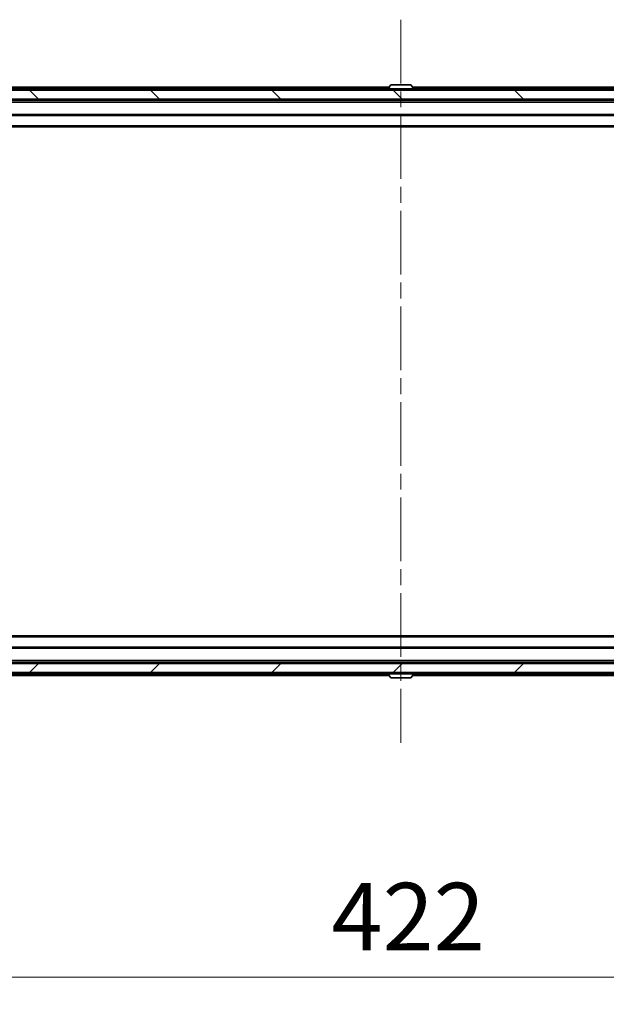
# Model space of a CAD drawing. Units: millimetres. Extents: x 0 to 9835, y 0 to 1686.
# Drawn here: x 2935 to 3065, y 1214 to 1433 of the extents above; entities that cross this region are included whole.
import ezdxf

# ---------------------------------------------------------------- set-up
doc = ezdxf.new("R2010")
doc.units = ezdxf.units.MM
doc.header["$LTSCALE"] = 2.5
doc.linetypes.add('CHAIN', pattern=[0.3543, 0.2362, -0.0295, 0.0591, -0.0295])
doc.layers.get('Defpoints').update_dxf_attribs({"lineweight": 25})
doc.layers.add('Centerline (ISO)', color=7, linetype='Continuous', lineweight=18, true_color=0x80ffff)
doc.layers.add('Hatch (ISO)', color=1, linetype='Continuous', lineweight=18, true_color=0xff0000)
for name, color, linetype, lineweight in [('Dimension (ISO)', 7, 'Continuous', 18), ('Dimension (ISO) @ 1', 7, 'Continuous', 18), ('Visible (ISO)', 7, 'Continuous', 35), ('Visible Narrow (ISO)', 7, 'Continuous', 25)]:
    doc.layers.add(name, color=color, linetype=linetype, lineweight=lineweight)
doc.styles.add('Note Text (TK)', font='MS PGothic.ttf')
doc.dimstyles.new('Default - Method 1b (TK)', dxfattribs={"dimscale": 2.5, "dimtxt": 2.5, "dimasz": 2.5, "dimexe": 1, "dimexo": 1.5, "dimgap": 1, "dimtad": 1, "dimrnd": 1e-08, "dimdsep": 46, "dimtxsty": 'Note Text (TK)', "dimcen": 0.09, "dimdle": 5, "dimclrd": 100, "dimclre": 100, "dimclrt": 7, "dimadec": 1, "dimazin": 1, "dimtfac": 1, "dimtmove": 0, "dimatfit": 3, "dimfxl": 0, "dimtolj": 1, "dimlwd": -1, "dimlwe": -1, "dimarcsym": 0})

# ---------------------------------------------------------------- blocks, each defined once
blk = doc.blocks.new('*D116')
at = {"layer": 'Defpoints', "color": 0, "transparency": 16777216}
for p in [(2808.68, 1293.18), (3230.68, 1293.18), (3230.68, 1220.43)]:
    blk.add_point(p, dxfattribs=at)
at = {"layer": 'Dimension (ISO)', "color": 100, "transparency": 16777216}
for p, q in [((2808.68, 1284.18), (2808.68, 1214.43)), ((3230.68, 1284.18), (3230.68, 1214.43)), ((2823.68, 1220.43), (3215.68, 1220.43))]:
    blk.add_line(p, q, dxfattribs=at)
for points in [[(2823.68, 1222.93), (2823.68, 1217.93), (2808.68, 1220.43)], [(3215.68, 1222.93), (3215.68, 1217.93), (3230.68, 1220.43)]]:
    blk.add_solid(points, dxfattribs=at)
at = {"layer": 'Dimension (ISO)', "color": 7, "transparency": 16777216, "insert": (3004.26, 1233.93), "char_height": 15, "attachment_point": 4, "style": 'Note Text (TK)'}
blk.add_mtext('\\A1;422', dxfattribs=at)

msp = doc.modelspace()

# ---------------------------------------------------------------- hatches: boundary and pattern name
at = {"layer": 'Hatch (ISO)'}
h = msp.add_hatch(dxfattribs=at)
h.set_pattern_fill('ANSI31', color=256, scale=152.4, angle=90.00021, style=0)
h.set_pattern_definition([(135.0002, (900.5, -48), (-13.47033, -13.47043), [])])
h.paths.add_polyline_path([(2809.982, 1417.6818), (2809.982, 1415.6818), (3229.382, 1415.6818), (3229.382, 1417.6818)])
h = msp.add_hatch(dxfattribs=at)
h.set_pattern_fill('ANSI31', color=256, scale=152.4, style=0)
h.set_pattern_definition([(45, (900.5, -48), (-13.47038, 13.47038), [])])
h.paths.add_polyline_path([(2809.982, 1290.1818), (2809.982, 1288.1818), (3229.382, 1288.1818), (3229.382, 1290.1818)])

# ---------------------------------------------------------------- linework, layer by layer
at = {"layer": 'Centerline (ISO)', "linetype": 'CHAIN', "ltscale": 23.990969}
msp.add_line((3019.682, 1433.3318), (3019.682, 1272.5318), dxfattribs=at)
at = {"layer": 'Visible (ISO)'}
for p, q in [((3017.3728, 1418.7908), (3016.8143, 1417.9315)), ((3021.8234, 1418.8818), (3017.5405, 1418.8818)), ((3021.9911, 1418.7908), (3022.5497, 1417.9315)), ((3229.382, 1417.6818), (2809.982, 1417.6818)), ((2829.682, 1418.3318), (3017.0745, 1418.3318)), ((3016.782, 1417.7818), (3016.782, 1417.8225)), ((3022.2895, 1418.3318), (3209.682, 1418.3318)), ((3022.582, 1417.7818), (3022.582, 1417.8225)), ((2809.982, 1415.6818), (3229.382, 1415.6818)), ((2829.682, 1415.3318), (3209.682, 1415.3318)), ((3018.182, 1415.3318), (3018.182, 1415.6818)), ((3021.182, 1415.3318), (3021.182, 1415.6818)), ((2829.682, 1412.0318), (3209.682, 1412.0318)), ((2839.682, 1409.5318), (3199.682, 1409.5318)), ((3199.682, 1296.3318), (2839.682, 1296.3318)), ((3209.682, 1293.8318), (2829.682, 1293.8318)), ((3229.382, 1290.1818), (2809.982, 1290.1818)), ((3209.682, 1290.5318), (2829.682, 1290.5318)), ((3018.182, 1290.5318), (3018.182, 1290.1818)), ((3021.182, 1290.5318), (3021.182, 1290.1818)), ((2809.982, 1288.1818), (3229.382, 1288.1818)), ((3017.0745, 1287.5318), (2829.682, 1287.5318)), ((3016.782, 1288.0818), (3016.782, 1288.0411)), ((3017.3728, 1287.0728), (3016.8143, 1287.9321)), ((3021.9911, 1287.0728), (3022.5497, 1287.9321)), ((3209.682, 1287.5318), (3022.2895, 1287.5318)), ((3022.582, 1288.0818), (3022.582, 1288.0411)), ((3017.5405, 1286.9818), (3021.8234, 1286.9818))]:
    msp.add_line(p, q, dxfattribs=at)
for centre, radius, start, end in [((3017.5405, 1418.6818), 0.2, 90, 146.976132), ((3021.8234, 1418.6818), 0.2, 33.023868, 90), ((3016.982, 1417.8225), 0.2, 146.976132, 180), ((3016.882, 1417.7818), 0.1, 180, 270), ((3022.482, 1417.7818), 0.1, 270, 0), ((3022.382, 1417.8225), 0.2, 0, 33.023868), ((3016.882, 1288.0818), 0.1, 90, 180), ((3016.982, 1288.0411), 0.2, 180, 213.023868), ((3022.482, 1288.0818), 0.1, 0, 90), ((3022.382, 1288.0411), 0.2, 326.976132, 0), ((3017.5405, 1287.1818), 0.2, 213.023868, 270), ((3021.8234, 1287.1818), 0.2, 270, 326.976132)]:
    msp.add_arc(centre, radius, start, end, dxfattribs=at)
for points, knots in [([(3017.6644, 1418.8818), (3017.6637, 1418.8818), (3017.663, 1418.8818), (3017.6613, 1418.8818), (3017.6603, 1418.8818), (3017.6592, 1418.8818)], [-0.000230599076, -0.000230599076, -0.000230599076, -0.000230599076, 0, 0, 0.000338329447, 0.000338329447, 0.000338329447, 0.000338329447]), ([(3017.6592, 1418.8818), (3017.6602, 1418.8818), (3017.6611, 1418.8818), (3017.6627, 1418.8818), (3017.6634, 1418.8818), (3017.6641, 1418.8818)], [-0.000338329447, -0.000338329447, -0.000338329447, -0.000338329447, 0, 0, 0.000241517914, 0.000241517914, 0.000241517914, 0.000241517914]), ([(3020.0713, 1418.8818), (3020.0713, 1418.8818), (3020.0712, 1418.8818), (3020.0708, 1418.8818), (3020.0705, 1418.8818), (3020.0702, 1418.8818)], [-0.000054249657, -0.000054249657, -0.000054249657, -0.000054249657, 0, 0, 0.000241517914, 0.000241517914, 0.000241517914, 0.000241517914]), ([(3020.0713, 1418.8818), (3020.0715, 1418.8818), (3020.0716, 1418.8818), (3020.072, 1418.8818), (3020.0722, 1418.8818), (3020.0724, 1418.8818)], [-0.000230599076, -0.000230599076, -0.000230599076, -0.000230599076, 0, 0, 0.000338329447, 0.000338329447, 0.000338329447, 0.000338329447]), ([(3019.2926, 1286.9818), (3019.2925, 1286.9818), (3019.2923, 1286.9818), (3019.292, 1286.9818), (3019.2917, 1286.9818), (3019.2915, 1286.9818)], [-0.000230599076, -0.000230599076, -0.000230599076, -0.000230599076, 0, 0, 0.000338329447, 0.000338329447, 0.000338329447, 0.000338329447]), ([(3019.2926, 1286.9818), (3019.2927, 1286.9818), (3019.2927, 1286.9818), (3019.2931, 1286.9818), (3019.2934, 1286.9818), (3019.2937, 1286.9818)], [-0.000054249657, -0.000054249657, -0.000054249657, -0.000054249657, 0, 0, 0.000241517914, 0.000241517914, 0.000241517914, 0.000241517914]), ([(3021.6995, 1286.9818), (3021.7002, 1286.9818), (3021.7009, 1286.9818), (3021.7026, 1286.9818), (3021.7037, 1286.9818), (3021.7047, 1286.9818)], [-0.000230599076, -0.000230599076, -0.000230599076, -0.000230599076, 0, 0, 0.000338329447, 0.000338329447, 0.000338329447, 0.000338329447]), ([(3021.7047, 1286.9818), (3021.7038, 1286.9818), (3021.7028, 1286.9818), (3021.7012, 1286.9818), (3021.7005, 1286.9818), (3021.6999, 1286.9818)], [-0.000338329447, -0.000338329447, -0.000338329447, -0.000338329447, 0, 0, 0.000241517914, 0.000241517914, 0.000241517914, 0.000241517914])]:
    msp.add_open_spline(points, degree=3, knots=knots, dxfattribs=at)
at = {"layer": 'Visible Narrow (ISO)'}
for p, q in [((3021.9911, 1418.7908), (3017.3728, 1418.7908)), ((2829.682, 1418.0318), (3016.8795, 1418.0318)), ((3022.582, 1417.8225), (3016.782, 1417.8225)), ((3016.782, 1417.7818), (3022.582, 1417.7818)), ((3022.5497, 1417.9315), (3016.8143, 1417.9315)), ((3022.4845, 1418.0318), (3209.682, 1418.0318)), ((2829.682, 1415.0318), (3209.682, 1415.0318)), ((2829.682, 1412.3318), (3209.682, 1412.3318)), ((2839.682, 1409.8318), (3199.682, 1409.8318)), ((3199.682, 1296.0318), (2839.682, 1296.0318)), ((3209.682, 1293.5318), (2829.682, 1293.5318)), ((3209.682, 1290.8318), (2829.682, 1290.8318)), ((3016.8795, 1287.8318), (2829.682, 1287.8318)), ((3022.582, 1288.0818), (3016.782, 1288.0818)), ((3016.782, 1288.0411), (3022.582, 1288.0411)), ((3016.8143, 1287.9321), (3022.5497, 1287.9321)), ((3209.682, 1287.8318), (3022.4845, 1287.8318)), ((3017.3728, 1287.0728), (3021.9911, 1287.0728))]:
    msp.add_line(p, q, dxfattribs=at)

# ---------------------------------------------------------------- dimensions: what is measured, and where the dimension line sits
at = {"layer": 'Dimension (ISO) @ 1', "color": 100, "true_color": 0x00ff3f}
dim = msp.add_linear_dim(base=(3230.682, 1220.4318), p1=(2808.682, 1293.1818), p2=(3230.682, 1293.1818), dimstyle='Default - Method 1b (TK)', override={"dimscale": 1, "dimtxt": 15, "dimasz": 15, "dimexe": 6, "dimexo": 9, "dimgap": 6, "dimdec": 2, "dimcen": 0.54, "dimtol": 0, "dimlim": 0, "dimtp": 0, "dimtm": 0, "dimtdec": 2, "dimtix": 0, "dimtofl": 0, "dimtmove": 0, "dimatfit": 1}, dxfattribs=at)
dim.commit()
dim.dimension.update_dxf_attribs({"geometry": '*D116', "text_midpoint": (3019.682, 1220.4318), "dimtype": 160})

doc.saveas('drawing.dxf')
